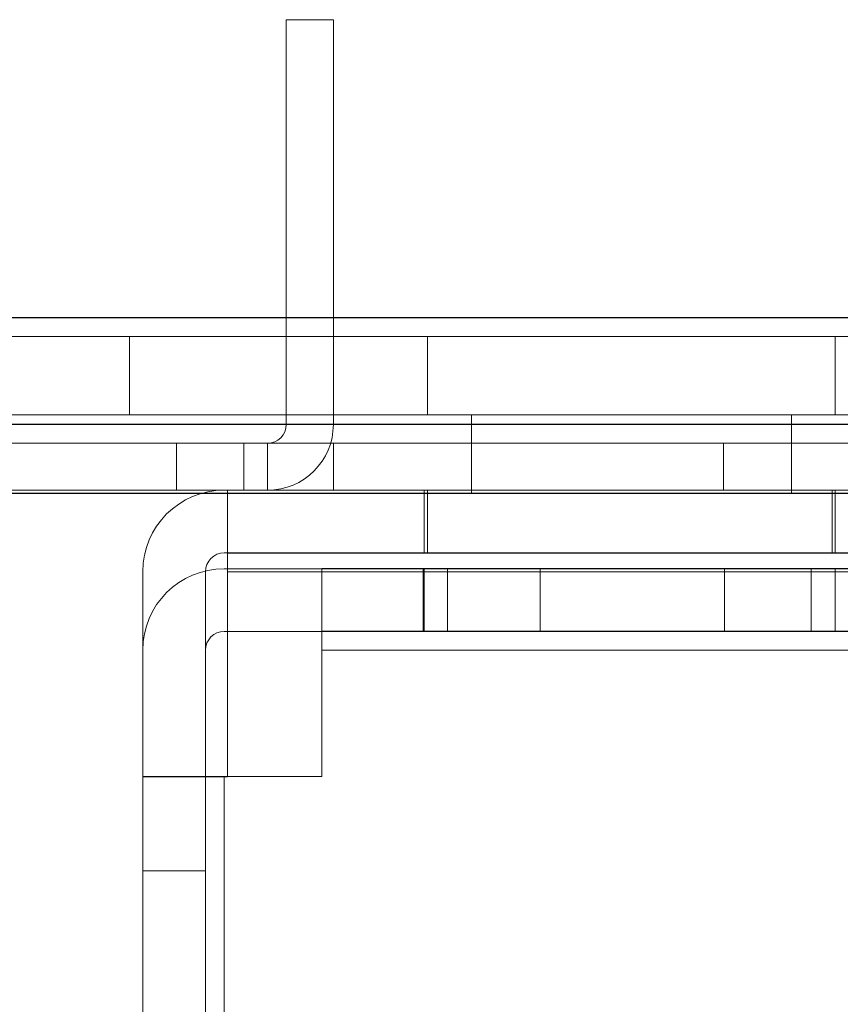
# Model space of a CAD drawing. Units: millimetres. Extents: x 63 to 8593, y 73 to 6099.
# Drawn here: x 4460 to 4486, y 1510 to 1541 of the extents above; entities that cross this region are included whole.
import ezdxf

# ---------------------------------------------------------------- set-up
doc = ezdxf.new("R2010")
doc.units = ezdxf.units.MM
doc.header["$LTSCALE"] = 5
doc.header["$PDSIZE"] = -1
doc.layers.add('Dimensions', color=7, linetype='Continuous')
doc.styles.get("Standard").update_dxf_attribs({"font": 'romans.shx', "width": 0.8})
doc.dimstyles.new('SLDDIMSTYLE2', dxfattribs={"dimscale": 10, "dimtxt": 2.5, "dimasz": 3.302, "dimexe": 1, "dimexo": 1, "dimgap": 0.926042, "dimtad": 1, "dimdec": 0, "dimrnd": 1e-09, "dimzin": 12, "dimdsep": 46, "dimtxsty": 'Standard', "dimcen": 2, "dimadec": 0, "dimazin": 3, "dimtfac": 1, "dimtdec": 0, "dimtmove": 0, "dimatfit": 0, "dimfxl": 1, "dimfrac": 2, "dimtolj": 1, "dimtzin": 12, "dimarcsym": 0})

# ---------------------------------------------------------------- blocks, each defined once
blk = doc.blocks.new('*D15')
at = {"layer": 'Defpoints', "color": 0, "transparency": 16777216}
for p in [(4444.617, 1528.984), (5244.623, 1528.984), (5244.623, 1020.786)]:
    blk.add_point(p, dxfattribs=at)
at = {"layer": 'Dimensions', "color": 0, "lineweight": -2, "transparency": 16777216}
for p, q in [((4444.617, 1508.984), (4444.617, 1000.786)), ((5244.623, 1508.984), (5244.623, 1000.786)), ((4510.657, 1020.786), (5178.583, 1020.786))]:
    blk.add_line(p, q, dxfattribs=at)
at = {"layer": 'Dimensions', "color": 0, "transparency": 16777216}
for points in [[(4510.657, 1031.792), (4510.657, 1009.779), (4444.617, 1020.786)], [(5178.583, 1031.792), (5178.583, 1009.779), (5244.623, 1020.786)]]:
    blk.add_solid(points, dxfattribs=at)
at = {"layer": 'Dimensions', "color": 0, "transparency": 16777216, "insert": (4844.62, 1064.306), "char_height": 50, "attachment_point": 5}
blk.add_mtext('\\A1;800', dxfattribs=at)

msp = doc.modelspace()

# ---------------------------------------------------------------- linework, layer by layer
at = {"color": 7, "linetype": 'Continuous', "lineweight": 18}
for p, q in [((4468.117, 1541.126), (4469.617, 1541.126)), ((4468.117, 1528.226), (4468.117, 1541.126)), ((4469.617, 1541.126), (4469.617, 1528.226)), ((4450.467, 1531.632), (4546.117, 1531.632)), ((4546.117, 1531.632), (4450.467, 1531.632)), ((4546.117, 1531.626), (4457.617, 1531.626)), ((4457.617, 1531.626), (4546.117, 1531.626)), ((4449.217, 1531.032), (4491.117, 1531.032)), ((4463.117, 1531.032), (4449.217, 1531.032)), ((4449.217, 1531.027), (4463.117, 1531.027)), ((4492.117, 1531.032), (4450.467, 1531.032)), ((4450.467, 1531.032), (4546.117, 1531.032)), ((4500.117, 1531.026), (4456.617, 1531.026)), ((4457.617, 1531.026), (4501.117, 1531.026)), ((4546.117, 1531.026), (4457.617, 1531.026)), ((4463.117, 1531.032), (4463.117, 1528.532)), ((4491.117, 1531.032), (4463.117, 1531.032)), ((4463.117, 1531.032), (4463.117, 1528.532)), ((4463.117, 1531.032), (4463.117, 1531.032)), ((4463.117, 1531.027), (4463.117, 1528.527)), ((4463.117, 1531.027), (4463.117, 1531.026)), ((4463.117, 1531.026), (4463.117, 1528.526)), ((4463.117, 1531.026), (4500.117, 1531.026)), ((4472.617, 1531.032), (4472.617, 1528.532)), ((4472.617, 1531.026), (4472.617, 1528.526)), ((4485.617, 1528.532), (4485.617, 1531.032)), ((4485.617, 1528.526), (4485.617, 1531.026)), ((4449.217, 1528.532), (4463.117, 1528.532)), ((4491.117, 1528.532), (4449.217, 1528.532)), ((4463.117, 1528.527), (4449.217, 1528.527)), ((4546.117, 1528.532), (4450.467, 1528.532)), ((4450.467, 1528.532), (4492.117, 1528.532)), ((4490.867, 1528.532), (4454.867, 1528.532)), ((4454.867, 1528.532), (4490.867, 1528.532)), ((4490.867, 1528.526), (4454.867, 1528.526)), ((4454.867, 1528.526), (4490.867, 1528.526)), ((4456.617, 1528.526), (4500.117, 1528.526)), ((4501.117, 1528.526), (4457.617, 1528.526)), ((4457.617, 1528.526), (4546.117, 1528.526)), ((4491.117, 1528.532), (4463.117, 1528.532)), ((4463.117, 1528.532), (4463.117, 1528.532)), ((4463.117, 1528.527), (4463.117, 1528.526)), ((4463.117, 1528.526), (4500.117, 1528.526)), ((4474.017, 1528.532), (4474.017, 1526.032)), ((4474.017, 1528.526), (4474.017, 1526.026)), ((4484.217, 1526.032), (4484.217, 1528.532)), ((4484.217, 1526.026), (4484.217, 1528.526)), ((4491.117, 1528.232), (4447.467, 1528.232)), ((4447.467, 1528.232), (4491.117, 1528.232)), ((4491.117, 1528.226), (4447.467, 1528.226)), ((4447.467, 1528.226), (4491.117, 1528.226)), ((4468.117, 1528.226), (4469.617, 1528.226)), ((4482.057, 1527.626), (4446.717, 1527.626)), ((4447.467, 1527.632), (4491.117, 1527.632)), ((4491.117, 1527.626), (4447.467, 1527.626)), ((4491.117, 1527.632), (4454.767, 1527.632)), ((4491.117, 1527.626), (4454.767, 1527.626)), ((4464.61, 1527.626), (4459.624, 1527.626)), ((4464.617, 1526.126), (4464.617, 1527.626)), ((4469.617, 1527.626), (4466.767, 1527.626)), ((4466.767, 1527.626), (4466.767, 1526.126)), ((4466.767, 1527.626), (4467.517, 1527.626)), ((4467.517, 1527.626), (4467.517, 1526.126)), ((4469.617, 1527.626), (4469.617, 1526.126)), ((4469.617, 1527.626), (4482.057, 1527.626)), ((4482.057, 1527.626), (4482.057, 1526.126)), ((4446.717, 1526.126), (4482.057, 1526.126)), ((4447.467, 1526.132), (4491.117, 1526.132)), ((4491.117, 1526.126), (4447.467, 1526.126)), ((4491.117, 1526.132), (4454.767, 1526.132)), ((4491.117, 1526.126), (4454.767, 1526.126)), ((4454.867, 1526.032), (4490.867, 1526.032)), ((4490.867, 1526.032), (4454.867, 1526.032)), ((4490.867, 1526.026), (4454.867, 1526.026)), ((4454.867, 1526.026), (4490.867, 1526.026)), ((4464.617, 1526.126), (4459.645, 1526.126)), ((4466.141, 1526.132), (4498.545, 1526.132)), ((4498.545, 1526.132), (4466.141, 1526.132)), ((4466.141, 1526.132), (4466.141, 1526.132)), ((4466.245, 1526.127), (4466.245, 1526.126)), ((4466.245, 1524.127), (4466.245, 1526.127)), ((4466.245, 1526.127), (4498.46, 1526.127)), ((4466.245, 1523.526), (4466.245, 1526.126)), ((4466.245, 1526.126), (4498.46, 1526.126)), ((4466.767, 1526.126), (4469.617, 1526.126)), ((4467.517, 1526.126), (4466.767, 1526.126)), ((4482.057, 1526.126), (4469.617, 1526.126)), ((4472.516, 1526.127), (4472.516, 1524.127)), ((4472.617, 1526.132), (4472.617, 1524.132)), ((4485.516, 1524.127), (4485.516, 1526.127)), ((4485.617, 1524.132), (4485.617, 1526.132)), ((4498.545, 1524.132), (4466.141, 1524.132)), ((4498.545, 1524.132), (4466.141, 1524.132)), ((4466.141, 1524.132), (4466.141, 1524.132)), ((4466.245, 1524.127), (4466.245, 1524.126)), ((4498.46, 1524.127), (4466.245, 1524.127)), ((4466.245, 1524.126), (4466.245, 1523.526)), ((4498.46, 1524.126), (4466.245, 1524.126)), ((4463.541, 1513.999), (4463.541, 1523.532)), ((4463.541, 1523.532), (4463.541, 1516.999)), ((4463.541, 1523.532), (4463.541, 1523.532)), ((4465.541, 1523.532), (4465.541, 1516.999)), ((4465.541, 1523.532), (4465.541, 1523.532)), ((4465.541, 1513.999), (4465.541, 1523.532)), ((4498.745, 1523.627), (4466.141, 1523.627)), ((4466.141, 1523.627), (4498.745, 1523.627)), ((4466.141, 1523.627), (4466.141, 1523.627)), ((4466.245, 1523.526), (4466.245, 1516.993)), ((4466.245, 1523.526), (4498.46, 1523.526)), ((4498.46, 1523.526), (4466.245, 1523.526)), ((4466.245, 1523.526), (4466.245, 1516.993)), ((4469.245, 1523.632), (4469.245, 1523.632)), ((4469.245, 1523.632), (4469.245, 1521.032)), ((4469.245, 1523.632), (4469.245, 1521.632)), ((4498.46, 1523.632), (4469.245, 1523.632)), ((4498.46, 1523.632), (4469.245, 1523.632)), ((4472.485, 1523.632), (4472.485, 1521.632)), ((4472.516, 1523.627), (4472.516, 1521.627)), ((4473.255, 1521.632), (4473.255, 1523.632)), ((4476.207, 1521.627), (4476.207, 1523.627)), ((4482.085, 1523.627), (4482.085, 1521.627)), ((4484.847, 1523.632), (4484.847, 1521.632)), ((4485.617, 1521.632), (4485.617, 1523.632)), ((4498.745, 1521.627), (4466.141, 1521.627)), ((4498.745, 1521.627), (4466.141, 1521.627)), ((4466.141, 1521.627), (4466.141, 1521.627)), ((4469.245, 1521.032), (4469.245, 1521.632)), ((4469.245, 1521.632), (4498.46, 1521.632)), ((4469.245, 1521.632), (4498.46, 1521.632)), ((4469.245, 1521.632), (4469.245, 1521.632)), ((4463.541, 1521.027), (4463.541, 1513.994)), ((4463.541, 1521.027), (4463.541, 1516.993)), ((4463.541, 1521.027), (4463.541, 1521.027)), ((4465.541, 1513.994), (4465.541, 1521.027)), ((4465.541, 1521.027), (4465.541, 1521.027)), ((4465.541, 1521.027), (4465.541, 1516.993)), ((4498.46, 1521.032), (4469.245, 1521.032)), ((4469.245, 1521.032), (4469.245, 1516.999)), ((4469.245, 1521.032), (4469.245, 1516.999)), ((4469.245, 1521.032), (4498.46, 1521.032)), ((4463.541, 1516.999), (4463.541, 1516.999)), ((4465.541, 1516.999), (4463.541, 1516.999)), ((4463.541, 1516.999), (4463.541, 1432.999)), ((4463.541, 1516.993), (4463.541, 1516.993)), ((4463.541, 1516.993), (4465.541, 1516.993)), ((4463.541, 1432.993), (4463.541, 1516.993)), ((4465.541, 1432.999), (4465.541, 1516.999)), ((4465.541, 1516.999), (4465.541, 1516.999)), ((4465.541, 1516.993), (4465.541, 1516.993)), ((4465.541, 1516.993), (4465.541, 1432.993)), ((4466.141, 1516.999), (4469.245, 1516.999)), ((4469.245, 1516.999), (4466.141, 1516.999)), ((4466.141, 1516.999), (4466.141, 1432.999)), ((4466.141, 1432.999), (4466.141, 1516.999)), ((4466.245, 1516.993), (4466.141, 1516.993)), ((4466.141, 1516.993), (4466.245, 1516.993)), ((4466.141, 1432.993), (4466.141, 1516.993)), ((4466.141, 1516.993), (4466.141, 1432.993)), ((4466.245, 1516.993), (4466.245, 1516.993)), ((4469.245, 1516.999), (4469.245, 1516.999)), ((4463.541, 1513.999), (4465.541, 1513.999)), ((4463.541, 1513.999), (4463.541, 1508.999)), ((4463.541, 1513.999), (4463.541, 1513.999)), ((4463.541, 1513.999), (4465.541, 1513.999)), ((4463.541, 1513.994), (4465.541, 1513.994)), ((4463.541, 1513.994), (4463.541, 1513.994)), ((4463.541, 1508.994), (4463.541, 1513.994)), ((4463.541, 1513.994), (4465.541, 1513.994)), ((4465.541, 1513.999), (4465.541, 1513.999)), ((4465.541, 1508.999), (4465.541, 1513.999)), ((4465.541, 1513.994), (4465.541, 1508.994)), ((4465.541, 1513.994), (4465.541, 1513.994))]:
    msp.add_line(p, q, dxfattribs=at)
at = {"color": 7, "linetype": 'Continuous', "lineweight": 18, "flags": 128}
for points in [[(4479.117, 1531.026), (4478.542, 1531.026), (4477.972, 1531.026), (4477.411, 1531.026), (4476.864, 1531.026), (4476.334, 1531.026), (4475.825, 1531.026), (4475.343, 1531.026), (4474.89, 1531.026), (4474.47, 1531.026), (4474.086, 1531.026), (4473.742, 1531.026), (4473.44, 1531.026), (4473.183, 1531.026), (4472.971, 1531.026), (4472.808, 1531.026), (4472.694, 1531.026), (4472.631, 1531.026), (4472.618, 1531.026), (4472.656, 1531.026), (4472.745, 1531.026), (4472.884, 1531.026), (4473.071, 1531.026), (4473.306, 1531.026), (4473.586, 1531.026), (4473.909, 1531.026), (4474.273, 1531.026), (4474.676, 1531.026), (4475.112, 1531.026), (4475.581, 1531.026), (4476.076, 1531.026), (4476.596, 1531.026), (4477.135, 1531.026), (4477.69, 1531.026), (4478.256, 1531.026), (4478.829, 1531.026), (4479.404, 1531.026), (4479.977, 1531.026), (4480.543, 1531.026), (4481.098, 1531.026), (4481.637, 1531.026), (4482.157, 1531.026), (4482.653, 1531.026), (4483.121, 1531.026), (4483.558, 1531.026), (4483.96, 1531.026), (4484.324, 1531.026), (4484.648, 1531.026), (4484.928, 1531.026), (4485.162, 1531.026), (4485.35, 1531.026), (4485.488, 1531.026), (4485.577, 1531.026), (4485.615, 1531.026), (4485.602, 1531.026), (4485.539, 1531.026), (4485.425, 1531.026), (4485.262, 1531.026), (4485.051, 1531.026), (4484.793, 1531.026), (4484.491, 1531.026), (4484.147, 1531.026), (4483.763, 1531.026), (4483.344, 1531.026), (4482.891, 1531.026), (4482.408, 1531.026), (4481.9, 1531.026), (4481.37, 1531.026), (4480.822, 1531.026), (4480.261, 1531.026), (4479.691, 1531.026), (4479.117, 1531.026)], [(4485.617, 1531.032), (4485.591, 1531.032), (4485.515, 1531.032), (4485.389, 1531.032), (4485.214, 1531.032), (4484.991, 1531.032), (4484.722, 1531.032), (4484.409, 1531.032), (4484.055, 1531.032), (4483.662, 1531.032), (4483.233, 1531.032), (4482.773, 1531.032), (4482.283, 1531.032), (4481.769, 1531.032), (4481.234, 1531.032), (4480.683, 1531.032), (4480.119, 1531.032), (4479.548, 1531.032), (4478.973, 1531.032), (4478.399, 1531.032), (4477.831, 1531.032), (4477.273, 1531.032), (4476.729, 1531.032), (4476.204, 1531.032), (4475.702, 1531.032), (4475.227, 1531.032), (4474.782, 1531.032), (4474.371, 1531.032), (4473.997, 1531.032), (4473.663, 1531.032), (4473.372, 1531.032), (4473.125, 1531.032), (4472.926, 1531.032), (4472.775, 1531.032), (4472.674, 1531.032), (4472.623, 1531.032), (4472.623, 1531.032), (4472.674, 1531.032), (4472.775, 1531.032), (4472.926, 1531.032), (4473.125, 1531.032), (4473.372, 1531.032), (4473.663, 1531.032), (4473.997, 1531.032), (4474.371, 1531.032), (4474.782, 1531.032), (4475.227, 1531.032), (4475.702, 1531.032), (4476.204, 1531.032), (4476.729, 1531.032), (4477.273, 1531.032), (4477.831, 1531.032), (4478.399, 1531.032), (4478.973, 1531.032), (4479.548, 1531.032), (4480.119, 1531.032), (4480.683, 1531.032), (4481.234, 1531.032), (4481.769, 1531.032), (4482.283, 1531.032), (4482.773, 1531.032), (4483.233, 1531.032), (4483.662, 1531.032), (4484.055, 1531.032), (4484.409, 1531.032), (4484.722, 1531.032), (4484.991, 1531.032), (4485.214, 1531.032), (4485.389, 1531.032), (4485.515, 1531.032), (4485.591, 1531.032), (4485.617, 1531.032)], [(4472.617, 1528.532), (4472.642, 1528.532), (4472.718, 1528.532), (4472.844, 1528.532), (4473.02, 1528.532), (4473.243, 1528.532), (4473.512, 1528.532), (4473.824, 1528.532), (4474.179, 1528.532), (4474.572, 1528.532), (4475, 1528.532), (4475.461, 1528.532), (4475.95, 1528.532), (4476.464, 1528.532), (4476.999, 1528.532), (4477.55, 1528.532), (4478.114, 1528.532), (4478.686, 1528.532), (4479.26, 1528.532), (4479.834, 1528.532), (4480.402, 1528.532), (4480.96, 1528.532), (4481.504, 1528.532), (4482.029, 1528.532), (4482.531, 1528.532), (4483.007, 1528.532), (4483.452, 1528.532), (4483.863, 1528.532), (4484.237, 1528.532), (4484.571, 1528.532), (4484.862, 1528.532), (4485.108, 1528.532), (4485.307, 1528.532), (4485.458, 1528.532), (4485.56, 1528.532), (4485.61, 1528.532), (4485.61, 1528.532), (4485.56, 1528.532), (4485.458, 1528.532), (4485.307, 1528.532), (4485.108, 1528.532), (4484.862, 1528.532), (4484.571, 1528.532), (4484.237, 1528.532), (4483.863, 1528.532), (4483.452, 1528.532), (4483.007, 1528.532), (4482.531, 1528.532), (4482.029, 1528.532), (4481.504, 1528.532), (4480.96, 1528.532), (4480.402, 1528.532), (4479.834, 1528.532), (4479.26, 1528.532), (4478.686, 1528.532), (4478.114, 1528.532), (4477.55, 1528.532), (4476.999, 1528.532), (4476.464, 1528.532), (4475.95, 1528.532), (4475.461, 1528.532), (4475, 1528.532), (4474.572, 1528.532), (4474.179, 1528.532), (4473.824, 1528.532), (4473.512, 1528.532), (4473.243, 1528.532), (4473.02, 1528.532), (4472.844, 1528.532), (4472.718, 1528.532), (4472.642, 1528.532), (4472.617, 1528.532)], [(4479.117, 1528.526), (4478.542, 1528.526), (4477.972, 1528.526), (4477.411, 1528.526), (4476.864, 1528.526), (4476.334, 1528.526), (4475.825, 1528.526), (4475.343, 1528.526), (4474.89, 1528.526), (4474.47, 1528.526), (4474.086, 1528.526), (4473.742, 1528.526), (4473.44, 1528.526), (4473.183, 1528.526), (4472.971, 1528.526), (4472.808, 1528.526), (4472.694, 1528.526), (4472.631, 1528.526), (4472.618, 1528.526), (4472.656, 1528.526), (4472.745, 1528.526), (4472.884, 1528.526), (4473.071, 1528.526), (4473.306, 1528.526), (4473.586, 1528.526), (4473.909, 1528.526), (4474.273, 1528.526), (4474.676, 1528.526), (4475.112, 1528.526), (4475.581, 1528.526), (4476.076, 1528.526), (4476.596, 1528.526), (4477.135, 1528.526), (4477.69, 1528.526), (4478.256, 1528.526), (4478.829, 1528.526), (4479.404, 1528.526), (4479.977, 1528.526), (4480.543, 1528.526), (4481.098, 1528.526), (4481.637, 1528.526), (4482.157, 1528.526), (4482.653, 1528.526), (4483.121, 1528.526), (4483.558, 1528.526), (4483.96, 1528.526), (4484.324, 1528.526), (4484.648, 1528.526), (4484.928, 1528.526), (4485.162, 1528.526), (4485.35, 1528.526), (4485.488, 1528.526), (4485.577, 1528.526), (4485.615, 1528.526), (4485.602, 1528.526), (4485.539, 1528.526), (4485.425, 1528.526), (4485.262, 1528.526), (4485.051, 1528.526), (4484.793, 1528.526), (4484.491, 1528.526), (4484.147, 1528.526), (4483.763, 1528.526), (4483.344, 1528.526), (4482.891, 1528.526), (4482.408, 1528.526), (4481.9, 1528.526), (4481.37, 1528.526), (4480.822, 1528.526), (4480.261, 1528.526), (4479.691, 1528.526), (4479.117, 1528.526)], [(4484.217, 1528.532), (4484.209, 1528.532), (4484.186, 1528.532), (4484.147, 1528.532), (4484.093, 1528.532), (4484.024, 1528.532), (4483.94, 1528.532), (4483.842, 1528.532), (4483.729, 1528.532), (4483.602, 1528.532), (4483.461, 1528.532), (4483.308, 1528.532), (4483.141, 1528.532), (4482.963, 1528.532), (4482.772, 1528.532), (4482.571, 1528.532), (4482.359, 1528.532), (4482.137, 1528.532), (4481.906, 1528.532), (4481.667, 1528.532), (4481.42, 1528.532), (4481.165, 1528.532), (4480.905, 1528.532), (4480.639, 1528.532), (4480.369, 1528.532), (4480.094, 1528.532), (4479.817, 1528.532), (4479.538, 1528.532), (4479.257, 1528.532), (4478.976, 1528.532), (4478.696, 1528.532), (4478.416, 1528.532), (4478.139, 1528.532), (4477.865, 1528.532), (4477.594, 1528.532), (4477.328, 1528.532), (4477.068, 1528.532), (4476.814, 1528.532), (4476.567, 1528.532), (4476.327, 1528.532), (4476.096, 1528.532), (4475.875, 1528.532), (4475.663, 1528.532), (4475.461, 1528.532), (4475.271, 1528.532), (4475.092, 1528.532), (4474.926, 1528.532), (4474.772, 1528.532), (4474.631, 1528.532), (4474.504, 1528.532), (4474.392, 1528.532), (4474.293, 1528.532), (4474.209, 1528.532), (4474.14, 1528.532), (4474.086, 1528.532), (4474.048, 1528.532), (4474.024, 1528.532), (4474.017, 1528.532), (4474.024, 1528.532), (4474.048, 1528.532), (4474.086, 1528.532), (4474.14, 1528.532), (4474.209, 1528.532), (4474.293, 1528.532), (4474.392, 1528.532), (4474.504, 1528.532), (4474.631, 1528.532), (4474.772, 1528.532), (4474.926, 1528.532), (4475.092, 1528.532), (4475.271, 1528.532), (4475.461, 1528.532), (4475.663, 1528.532), (4475.875, 1528.532), (4476.096, 1528.532), (4476.327, 1528.532), (4476.567, 1528.532), (4476.814, 1528.532), (4477.068, 1528.532), (4477.328, 1528.532), (4477.594, 1528.532), (4477.865, 1528.532), (4478.139, 1528.532), (4478.416, 1528.532), (4478.696, 1528.532), (4478.976, 1528.532), (4479.257, 1528.532), (4479.538, 1528.532), (4479.817, 1528.532), (4480.094, 1528.532), (4480.369, 1528.532), (4480.639, 1528.532), (4480.905, 1528.532), (4481.165, 1528.532), (4481.42, 1528.532), (4481.667, 1528.532), (4481.906, 1528.532), (4482.137, 1528.532), (4482.359, 1528.532), (4482.571, 1528.532), (4482.772, 1528.532), (4482.963, 1528.532), (4483.141, 1528.532), (4483.308, 1528.532), (4483.461, 1528.532), (4483.602, 1528.532), (4483.729, 1528.532), (4483.842, 1528.532), (4483.94, 1528.532), (4484.024, 1528.532), (4484.093, 1528.532), (4484.147, 1528.532), (4484.186, 1528.532), (4484.209, 1528.532), (4484.217, 1528.532)], [(4479.117, 1528.526), (4479.398, 1528.526), (4479.678, 1528.526), (4479.956, 1528.526), (4480.232, 1528.526), (4480.504, 1528.526), (4480.773, 1528.526), (4481.036, 1528.526), (4481.293, 1528.526), (4481.544, 1528.526), (4481.787, 1528.526), (4482.023, 1528.526), (4482.249, 1528.526), (4482.466, 1528.526), (4482.673, 1528.526), (4482.869, 1528.526), (4483.053, 1528.526), (4483.226, 1528.526), (4483.386, 1528.526), (4483.533, 1528.526), (4483.667, 1528.526), (4483.787, 1528.526), (4483.893, 1528.526), (4483.984, 1528.526), (4484.061, 1528.526), (4484.122, 1528.526), (4484.168, 1528.526), (4484.199, 1528.526), (4484.215, 1528.526), (4484.215, 1528.526), (4484.199, 1528.526), (4484.168, 1528.526), (4484.122, 1528.526), (4484.061, 1528.526), (4483.984, 1528.526), (4483.893, 1528.526), (4483.787, 1528.526), (4483.667, 1528.526), (4483.533, 1528.526), (4483.386, 1528.526), (4483.226, 1528.526), (4483.053, 1528.526), (4482.869, 1528.526), (4482.673, 1528.526), (4482.466, 1528.526), (4482.249, 1528.526), (4482.023, 1528.526), (4481.787, 1528.526), (4481.544, 1528.526), (4481.293, 1528.526), (4481.036, 1528.526), (4480.773, 1528.526), (4480.504, 1528.526), (4480.232, 1528.526), (4479.956, 1528.526), (4479.678, 1528.526), (4479.398, 1528.526), (4479.117, 1528.526), (4478.836, 1528.526), (4478.556, 1528.526), (4478.277, 1528.526), (4478.001, 1528.526), (4477.729, 1528.526), (4477.461, 1528.526), (4477.198, 1528.526), (4476.94, 1528.526), (4476.689, 1528.526), (4476.446, 1528.526), (4476.211, 1528.526), (4475.984, 1528.526), (4475.767, 1528.526), (4475.56, 1528.526), (4475.365, 1528.526), (4475.18, 1528.526), (4475.007, 1528.526), (4474.847, 1528.526), (4474.7, 1528.526), (4474.566, 1528.526), (4474.446, 1528.526), (4474.34, 1528.526), (4474.249, 1528.526), (4474.173, 1528.526), (4474.111, 1528.526), (4474.065, 1528.526), (4474.034, 1528.526), (4474.019, 1528.526), (4474.019, 1528.526), (4474.034, 1528.526), (4474.065, 1528.526), (4474.111, 1528.526), (4474.173, 1528.526), (4474.249, 1528.526), (4474.34, 1528.526), (4474.446, 1528.526), (4474.566, 1528.526), (4474.7, 1528.526), (4474.847, 1528.526), (4475.007, 1528.526), (4475.18, 1528.526), (4475.365, 1528.526), (4475.56, 1528.526), (4475.767, 1528.526), (4475.984, 1528.526), (4476.211, 1528.526), (4476.446, 1528.526), (4476.689, 1528.526), (4476.94, 1528.526), (4477.198, 1528.526), (4477.461, 1528.526), (4477.729, 1528.526), (4478.001, 1528.526), (4478.277, 1528.526), (4478.556, 1528.526), (4478.836, 1528.526), (4479.117, 1528.526)], [(4485.516, 1526.127), (4485.497, 1526.127), (4485.441, 1526.127), (4485.349, 1526.127), (4485.22, 1526.127), (4485.056, 1526.127), (4484.857, 1526.127), (4484.624, 1526.127), (4484.36, 1526.127), (4484.064, 1526.127), (4483.74, 1526.127), (4483.389, 1526.127), (4483.013, 1526.127), (4482.614, 1526.127), (4482.194, 1526.127), (4481.756, 1526.127), (4481.303, 1526.127), (4480.836, 1526.127), (4480.359, 1526.127), (4479.874, 1526.127), (4479.384, 1526.127), (4478.893, 1526.127), (4478.401, 1526.127), (4477.914, 1526.127), (4477.433, 1526.127), (4476.96, 1526.127), (4476.5, 1526.127), (4476.054, 1526.127), (4475.625, 1526.127), (4475.215, 1526.127), (4474.827, 1526.127), (4474.463, 1526.127), (4474.125, 1526.127), (4473.815, 1526.127), (4473.535, 1526.127), (4473.287, 1526.127), (4473.071, 1526.127), (4472.889, 1526.127), (4472.742, 1526.127), (4472.632, 1526.127), (4472.557, 1526.127), (4472.52, 1526.127), (4472.52, 1526.127), (4472.557, 1526.127), (4472.632, 1526.127), (4472.742, 1526.127), (4472.889, 1526.127), (4473.071, 1526.127), (4473.287, 1526.127), (4473.535, 1526.127), (4473.815, 1526.127), (4474.125, 1526.127), (4474.463, 1526.127), (4474.827, 1526.127), (4475.215, 1526.127), (4475.625, 1526.127), (4476.054, 1526.127), (4476.5, 1526.127), (4476.96, 1526.127), (4477.433, 1526.127), (4477.914, 1526.127), (4478.401, 1526.127), (4478.893, 1526.127), (4479.384, 1526.127), (4479.874, 1526.127), (4480.359, 1526.127), (4480.836, 1526.127), (4481.303, 1526.127), (4481.756, 1526.127), (4482.194, 1526.127), (4482.614, 1526.127), (4483.013, 1526.127), (4483.389, 1526.127), (4483.74, 1526.127), (4484.064, 1526.127), (4484.36, 1526.127), (4484.624, 1526.127), (4484.857, 1526.127), (4485.056, 1526.127), (4485.22, 1526.127), (4485.349, 1526.127), (4485.441, 1526.127), (4485.497, 1526.127), (4485.516, 1526.127)], [(4479.117, 1526.132), (4479.608, 1526.132), (4480.097, 1526.132), (4480.58, 1526.132), (4481.055, 1526.132), (4481.519, 1526.132), (4481.969, 1526.132), (4482.402, 1526.132), (4482.817, 1526.132), (4483.21, 1526.132), (4483.581, 1526.132), (4483.925, 1526.132), (4484.242, 1526.132), (4484.53, 1526.132), (4484.786, 1526.132), (4485.011, 1526.132), (4485.201, 1526.132), (4485.357, 1526.132), (4485.476, 1526.132), (4485.56, 1526.132), (4485.606, 1526.132), (4485.616, 1526.132), (4485.588, 1526.132), (4485.523, 1526.132), (4485.421, 1526.132), (4485.283, 1526.132), (4485.11, 1526.132), (4484.903, 1526.132), (4484.662, 1526.132), (4484.39, 1526.132), (4484.087, 1526.132), (4483.756, 1526.132), (4483.399, 1526.132), (4483.016, 1526.132), (4482.612, 1526.132), (4482.188, 1526.132), (4481.745, 1526.132), (4481.288, 1526.132), (4480.819, 1526.132), (4480.34, 1526.132), (4479.853, 1526.132), (4479.363, 1526.132), (4478.871, 1526.132), (4478.38, 1526.132), (4477.894, 1526.132), (4477.415, 1526.132), (4476.945, 1526.132), (4476.488, 1526.132), (4476.046, 1526.132), (4475.621, 1526.132), (4475.217, 1526.132), (4474.835, 1526.132), (4474.477, 1526.132), (4474.146, 1526.132), (4473.844, 1526.132), (4473.571, 1526.132), (4473.331, 1526.132), (4473.123, 1526.132), (4472.95, 1526.132), (4472.812, 1526.132), (4472.711, 1526.132), (4472.646, 1526.132), (4472.618, 1526.132), (4472.627, 1526.132), (4472.674, 1526.132), (4472.757, 1526.132), (4472.877, 1526.132), (4473.032, 1526.132), (4473.223, 1526.132), (4473.447, 1526.132), (4473.704, 1526.132), (4473.991, 1526.132), (4474.308, 1526.132), (4474.653, 1526.132), (4475.023, 1526.132), (4475.416, 1526.132), (4475.831, 1526.132), (4476.265, 1526.132), (4476.715, 1526.132), (4477.178, 1526.132), (4477.653, 1526.132), (4478.136, 1526.132), (4478.625, 1526.132), (4479.117, 1526.132)], [(4484.217, 1526.032), (4484.209, 1526.032), (4484.186, 1526.032), (4484.147, 1526.032), (4484.093, 1526.032), (4484.024, 1526.032), (4483.94, 1526.032), (4483.842, 1526.032), (4483.729, 1526.032), (4483.602, 1526.032), (4483.461, 1526.032), (4483.308, 1526.032), (4483.141, 1526.032), (4482.963, 1526.032), (4482.772, 1526.032), (4482.571, 1526.032), (4482.359, 1526.032), (4482.137, 1526.032), (4481.906, 1526.032), (4481.667, 1526.032), (4481.42, 1526.032), (4481.165, 1526.032), (4480.905, 1526.032), (4480.639, 1526.032), (4480.369, 1526.032), (4480.094, 1526.032), (4479.817, 1526.032), (4479.538, 1526.032), (4479.257, 1526.032), (4478.976, 1526.032), (4478.696, 1526.032), (4478.416, 1526.032), (4478.139, 1526.032), (4477.865, 1526.032), (4477.594, 1526.032), (4477.328, 1526.032), (4477.068, 1526.032), (4476.814, 1526.032), (4476.567, 1526.032), (4476.327, 1526.032), (4476.096, 1526.032), (4475.875, 1526.032), (4475.663, 1526.032), (4475.461, 1526.032), (4475.271, 1526.032), (4475.092, 1526.032), (4474.926, 1526.032), (4474.772, 1526.032), (4474.631, 1526.032), (4474.504, 1526.032), (4474.392, 1526.032), (4474.293, 1526.032), (4474.209, 1526.032), (4474.14, 1526.032), (4474.086, 1526.032), (4474.048, 1526.032), (4474.024, 1526.032), (4474.017, 1526.032), (4474.024, 1526.032), (4474.048, 1526.032), (4474.086, 1526.032), (4474.14, 1526.032), (4474.209, 1526.032), (4474.293, 1526.032), (4474.392, 1526.032), (4474.504, 1526.032), (4474.631, 1526.032), (4474.772, 1526.032), (4474.926, 1526.032), (4475.092, 1526.032), (4475.271, 1526.032), (4475.461, 1526.032), (4475.663, 1526.032), (4475.875, 1526.032), (4476.096, 1526.032), (4476.327, 1526.032), (4476.567, 1526.032), (4476.814, 1526.032), (4477.068, 1526.032), (4477.328, 1526.032), (4477.594, 1526.032), (4477.865, 1526.032), (4478.139, 1526.032), (4478.416, 1526.032), (4478.696, 1526.032), (4478.976, 1526.032), (4479.257, 1526.032), (4479.538, 1526.032), (4479.817, 1526.032), (4480.094, 1526.032), (4480.369, 1526.032), (4480.639, 1526.032), (4480.905, 1526.032), (4481.165, 1526.032), (4481.42, 1526.032), (4481.667, 1526.032), (4481.906, 1526.032), (4482.137, 1526.032), (4482.359, 1526.032), (4482.571, 1526.032), (4482.772, 1526.032), (4482.963, 1526.032), (4483.141, 1526.032), (4483.308, 1526.032), (4483.461, 1526.032), (4483.602, 1526.032), (4483.729, 1526.032), (4483.842, 1526.032), (4483.94, 1526.032), (4484.024, 1526.032), (4484.093, 1526.032), (4484.147, 1526.032), (4484.186, 1526.032), (4484.209, 1526.032), (4484.217, 1526.032)], [(4479.117, 1526.026), (4479.398, 1526.026), (4479.678, 1526.026), (4479.956, 1526.026), (4480.232, 1526.026), (4480.504, 1526.026), (4480.773, 1526.026), (4481.036, 1526.026), (4481.293, 1526.026), (4481.544, 1526.026), (4481.787, 1526.026), (4482.023, 1526.026), (4482.249, 1526.026), (4482.466, 1526.026), (4482.673, 1526.026), (4482.869, 1526.026), (4483.053, 1526.026), (4483.226, 1526.026), (4483.386, 1526.026), (4483.533, 1526.026), (4483.667, 1526.026), (4483.787, 1526.026), (4483.893, 1526.026), (4483.984, 1526.026), (4484.061, 1526.026), (4484.122, 1526.026), (4484.168, 1526.026), (4484.199, 1526.026), (4484.215, 1526.026), (4484.215, 1526.026), (4484.199, 1526.026), (4484.168, 1526.026), (4484.122, 1526.026), (4484.061, 1526.026), (4483.984, 1526.026), (4483.893, 1526.026), (4483.787, 1526.026), (4483.667, 1526.026), (4483.533, 1526.026), (4483.386, 1526.026), (4483.226, 1526.026), (4483.053, 1526.026), (4482.869, 1526.026), (4482.673, 1526.026), (4482.466, 1526.026), (4482.249, 1526.026), (4482.023, 1526.026), (4481.787, 1526.026), (4481.544, 1526.026), (4481.293, 1526.026), (4481.036, 1526.026), (4480.773, 1526.026), (4480.504, 1526.026), (4480.232, 1526.026), (4479.956, 1526.026), (4479.678, 1526.026), (4479.398, 1526.026), (4479.117, 1526.026), (4478.836, 1526.026), (4478.556, 1526.026), (4478.277, 1526.026), (4478.001, 1526.026), (4477.729, 1526.026), (4477.461, 1526.026), (4477.198, 1526.026), (4476.94, 1526.026), (4476.689, 1526.026), (4476.446, 1526.026), (4476.211, 1526.026), (4475.984, 1526.026), (4475.767, 1526.026), (4475.56, 1526.026), (4475.365, 1526.026), (4475.18, 1526.026), (4475.007, 1526.026), (4474.847, 1526.026), (4474.7, 1526.026), (4474.566, 1526.026), (4474.446, 1526.026), (4474.34, 1526.026), (4474.249, 1526.026), (4474.173, 1526.026), (4474.111, 1526.026), (4474.065, 1526.026), (4474.034, 1526.026), (4474.019, 1526.026), (4474.019, 1526.026), (4474.034, 1526.026), (4474.065, 1526.026), (4474.111, 1526.026), (4474.173, 1526.026), (4474.249, 1526.026), (4474.34, 1526.026), (4474.446, 1526.026), (4474.566, 1526.026), (4474.7, 1526.026), (4474.847, 1526.026), (4475.007, 1526.026), (4475.18, 1526.026), (4475.365, 1526.026), (4475.56, 1526.026), (4475.767, 1526.026), (4475.984, 1526.026), (4476.211, 1526.026), (4476.446, 1526.026), (4476.689, 1526.026), (4476.94, 1526.026), (4477.198, 1526.026), (4477.461, 1526.026), (4477.729, 1526.026), (4478.001, 1526.026), (4478.277, 1526.026), (4478.556, 1526.026), (4478.836, 1526.026), (4479.117, 1526.026)], [(4485.516, 1524.127), (4485.497, 1524.127), (4485.441, 1524.127), (4485.349, 1524.127), (4485.22, 1524.127), (4485.056, 1524.127), (4484.857, 1524.127), (4484.624, 1524.127), (4484.36, 1524.127), (4484.064, 1524.127), (4483.74, 1524.127), (4483.389, 1524.127), (4483.013, 1524.127), (4482.614, 1524.127), (4482.194, 1524.127), (4481.756, 1524.127), (4481.303, 1524.127), (4480.836, 1524.127), (4480.359, 1524.127), (4479.874, 1524.127), (4479.384, 1524.127), (4478.893, 1524.127), (4478.401, 1524.127), (4477.914, 1524.127), (4477.433, 1524.127), (4476.96, 1524.127), (4476.5, 1524.127), (4476.054, 1524.127), (4475.625, 1524.127), (4475.215, 1524.127), (4474.827, 1524.127), (4474.463, 1524.127), (4474.125, 1524.127), (4473.815, 1524.127), (4473.535, 1524.127), (4473.287, 1524.127), (4473.071, 1524.127), (4472.889, 1524.127), (4472.742, 1524.127), (4472.632, 1524.127), (4472.557, 1524.127), (4472.52, 1524.127), (4472.52, 1524.127), (4472.557, 1524.127), (4472.632, 1524.127), (4472.742, 1524.127), (4472.889, 1524.127), (4473.071, 1524.127), (4473.287, 1524.127), (4473.535, 1524.127), (4473.815, 1524.127), (4474.125, 1524.127), (4474.463, 1524.127), (4474.827, 1524.127), (4475.215, 1524.127), (4475.625, 1524.127), (4476.054, 1524.127), (4476.5, 1524.127), (4476.96, 1524.127), (4477.433, 1524.127), (4477.914, 1524.127), (4478.401, 1524.127), (4478.893, 1524.127), (4479.384, 1524.127), (4479.874, 1524.127), (4480.359, 1524.127), (4480.836, 1524.127), (4481.303, 1524.127), (4481.756, 1524.127), (4482.194, 1524.127), (4482.614, 1524.127), (4483.013, 1524.127), (4483.389, 1524.127), (4483.74, 1524.127), (4484.064, 1524.127), (4484.36, 1524.127), (4484.624, 1524.127), (4484.857, 1524.127), (4485.056, 1524.127), (4485.22, 1524.127), (4485.349, 1524.127), (4485.441, 1524.127), (4485.497, 1524.127), (4485.516, 1524.127)], [(4479.117, 1524.132), (4479.608, 1524.132), (4480.097, 1524.132), (4480.58, 1524.132), (4481.055, 1524.132), (4481.519, 1524.132), (4481.969, 1524.132), (4482.402, 1524.132), (4482.817, 1524.132), (4483.21, 1524.132), (4483.581, 1524.132), (4483.925, 1524.132), (4484.242, 1524.132), (4484.53, 1524.132), (4484.786, 1524.132), (4485.011, 1524.132), (4485.201, 1524.132), (4485.357, 1524.132), (4485.476, 1524.132), (4485.56, 1524.132), (4485.606, 1524.132), (4485.616, 1524.132), (4485.588, 1524.132), (4485.523, 1524.132), (4485.421, 1524.132), (4485.283, 1524.132), (4485.11, 1524.132), (4484.903, 1524.132), (4484.662, 1524.132), (4484.39, 1524.132), (4484.087, 1524.132), (4483.756, 1524.132), (4483.399, 1524.132), (4483.016, 1524.132), (4482.612, 1524.132), (4482.188, 1524.132), (4481.745, 1524.132), (4481.288, 1524.132), (4480.819, 1524.132), (4480.34, 1524.132), (4479.853, 1524.132), (4479.363, 1524.132), (4478.871, 1524.132), (4478.38, 1524.132), (4477.894, 1524.132), (4477.415, 1524.132), (4476.945, 1524.132), (4476.488, 1524.132), (4476.046, 1524.132), (4475.621, 1524.132), (4475.217, 1524.132), (4474.835, 1524.132), (4474.477, 1524.132), (4474.146, 1524.132), (4473.844, 1524.132), (4473.571, 1524.132), (4473.331, 1524.132), (4473.123, 1524.132), (4472.95, 1524.132), (4472.812, 1524.132), (4472.711, 1524.132), (4472.646, 1524.132), (4472.618, 1524.132), (4472.627, 1524.132), (4472.674, 1524.132), (4472.757, 1524.132), (4472.877, 1524.132), (4473.032, 1524.132), (4473.223, 1524.132), (4473.447, 1524.132), (4473.704, 1524.132), (4473.991, 1524.132), (4474.308, 1524.132), (4474.653, 1524.132), (4475.023, 1524.132), (4475.416, 1524.132), (4475.831, 1524.132), (4476.265, 1524.132), (4476.715, 1524.132), (4477.178, 1524.132), (4477.653, 1524.132), (4478.136, 1524.132), (4478.625, 1524.132), (4479.117, 1524.132)], [(4473.255, 1523.632), (4473.039, 1523.632), (4472.857, 1523.632), (4472.71, 1523.632), (4472.6, 1523.632), (4472.526, 1523.632), (4472.489, 1523.632), (4472.49, 1523.632), (4472.528, 1523.632), (4472.603, 1523.632), (4472.715, 1523.632), (4472.863, 1523.632), (4473.046, 1523.632), (4473.264, 1523.632), (4473.514, 1523.632), (4473.796, 1523.632), (4474.107, 1523.632), (4474.447, 1523.632), (4474.813, 1523.632), (4475.203, 1523.632), (4475.614, 1523.632), (4476.045, 1523.632), (4476.493, 1523.632), (4476.955, 1523.632), (4477.429, 1523.632), (4477.912, 1523.632), (4478.401, 1523.632), (4478.893, 1523.632), (4479.386, 1523.632), (4479.877, 1523.632), (4480.362, 1523.632), (4480.84, 1523.632), (4481.306, 1523.632), (4481.76, 1523.632), (4482.197, 1523.632), (4482.617, 1523.632), (4483.015, 1523.632), (4483.39, 1523.632), (4483.739, 1523.632), (4484.062, 1523.632), (4484.355, 1523.632), (4484.617, 1523.632), (4484.847, 1523.632)], [(4476.207, 1523.627), (4475.771, 1523.627), (4475.353, 1523.627), (4474.957, 1523.627), (4474.583, 1523.627), (4474.236, 1523.627), (4473.916, 1523.627), (4473.625, 1523.627), (4473.365, 1523.627), (4473.138, 1523.627), (4472.944, 1523.627), (4472.786, 1523.627), (4472.663, 1523.627), (4472.577, 1523.627), (4472.528, 1523.627), (4472.516, 1523.627), (4472.542, 1523.627), (4472.605, 1523.627), (4472.705, 1523.627), (4472.841, 1523.627), (4473.012, 1523.627), (4473.218, 1523.627), (4473.458, 1523.627), (4473.729, 1523.627), (4474.031, 1523.627), (4474.362, 1523.627), (4474.719, 1523.627), (4475.101, 1523.627), (4475.506, 1523.627), (4475.931, 1523.627), (4476.373, 1523.627), (4476.831, 1523.627), (4477.301, 1523.627), (4477.781, 1523.627), (4478.268, 1523.627), (4478.76, 1523.627), (4479.253, 1523.627), (4479.745, 1523.627), (4480.232, 1523.627), (4480.713, 1523.627), (4481.183, 1523.627), (4481.642, 1523.627), (4482.085, 1523.627)], [(4473.255, 1523.632), (4473.485, 1523.632), (4473.747, 1523.632), (4474.04, 1523.632), (4474.362, 1523.632), (4474.712, 1523.632), (4475.087, 1523.632), (4475.485, 1523.632), (4475.904, 1523.632), (4476.342, 1523.632), (4476.795, 1523.632), (4477.262, 1523.632), (4477.739, 1523.632), (4478.225, 1523.632), (4478.715, 1523.632), (4479.208, 1523.632), (4479.701, 1523.632), (4480.19, 1523.632), (4480.672, 1523.632), (4481.146, 1523.632), (4481.609, 1523.632), (4482.056, 1523.632), (4482.487, 1523.632), (4482.899, 1523.632), (4483.289, 1523.632), (4483.655, 1523.632), (4483.994, 1523.632), (4484.306, 1523.632), (4484.588, 1523.632), (4484.838, 1523.632), (4485.055, 1523.632), (4485.238, 1523.632), (4485.386, 1523.632), (4485.498, 1523.632), (4485.574, 1523.632), (4485.612, 1523.632), (4485.612, 1523.632), (4485.576, 1523.632), (4485.502, 1523.632), (4485.391, 1523.632), (4485.245, 1523.632), (4485.063, 1523.632), (4484.847, 1523.632)], [(4476.207, 1523.627), (4476.65, 1523.627), (4477.108, 1523.627), (4477.579, 1523.627), (4478.059, 1523.627), (4478.547, 1523.627), (4479.038, 1523.627), (4479.531, 1523.627), (4480.023, 1523.627), (4480.51, 1523.627), (4480.99, 1523.627), (4481.461, 1523.627), (4481.918, 1523.627), (4482.361, 1523.627), (4482.786, 1523.627), (4483.19, 1523.627), (4483.572, 1523.627), (4483.93, 1523.627), (4484.26, 1523.627), (4484.562, 1523.627), (4484.834, 1523.627), (4485.073, 1523.627), (4485.279, 1523.627), (4485.451, 1523.627), (4485.587, 1523.627), (4485.687, 1523.627), (4485.75, 1523.627), (4485.775, 1523.627), (4485.763, 1523.627), (4485.714, 1523.627), (4485.628, 1523.627), (4485.506, 1523.627), (4485.347, 1523.627), (4485.154, 1523.627), (4484.926, 1523.627), (4484.667, 1523.627), (4484.376, 1523.627), (4484.056, 1523.627), (4483.708, 1523.627), (4483.335, 1523.627), (4482.938, 1523.627), (4482.521, 1523.627), (4482.085, 1523.627)], [(4473.255, 1521.632), (4473.039, 1521.632), (4472.857, 1521.632), (4472.71, 1521.632), (4472.6, 1521.632), (4472.526, 1521.632), (4472.489, 1521.632), (4472.49, 1521.632), (4472.528, 1521.632), (4472.603, 1521.632), (4472.715, 1521.632), (4472.863, 1521.632), (4473.046, 1521.632), (4473.264, 1521.632), (4473.514, 1521.632), (4473.796, 1521.632), (4474.107, 1521.632), (4474.447, 1521.632), (4474.813, 1521.632), (4475.203, 1521.632), (4475.614, 1521.632), (4476.045, 1521.632), (4476.493, 1521.632), (4476.955, 1521.632), (4477.429, 1521.632), (4477.912, 1521.632), (4478.401, 1521.632), (4478.893, 1521.632), (4479.386, 1521.632), (4479.877, 1521.632), (4480.362, 1521.632), (4480.84, 1521.632), (4481.306, 1521.632), (4481.76, 1521.632), (4482.197, 1521.632), (4482.617, 1521.632), (4483.015, 1521.632), (4483.39, 1521.632), (4483.739, 1521.632), (4484.062, 1521.632), (4484.355, 1521.632), (4484.617, 1521.632), (4484.847, 1521.632)], [(4482.085, 1521.627), (4481.642, 1521.627), (4481.183, 1521.627), (4480.713, 1521.627), (4480.232, 1521.627), (4479.745, 1521.627), (4479.253, 1521.627), (4478.76, 1521.627), (4478.268, 1521.627), (4477.781, 1521.627), (4477.301, 1521.627), (4476.831, 1521.627), (4476.373, 1521.627), (4475.931, 1521.627), (4475.506, 1521.627), (4475.101, 1521.627), (4474.719, 1521.627), (4474.362, 1521.627), (4474.031, 1521.627), (4473.729, 1521.627), (4473.458, 1521.627), (4473.218, 1521.627), (4473.012, 1521.627), (4472.841, 1521.627), (4472.705, 1521.627), (4472.605, 1521.627), (4472.542, 1521.627), (4472.516, 1521.627), (4472.528, 1521.627), (4472.577, 1521.627), (4472.663, 1521.627), (4472.786, 1521.627), (4472.944, 1521.627), (4473.138, 1521.627), (4473.365, 1521.627), (4473.625, 1521.627), (4473.916, 1521.627), (4474.236, 1521.627), (4474.583, 1521.627), (4474.957, 1521.627), (4475.353, 1521.627), (4475.771, 1521.627), (4476.207, 1521.627)], [(4484.847, 1521.632), (4485.063, 1521.632), (4485.245, 1521.632), (4485.391, 1521.632), (4485.502, 1521.632), (4485.576, 1521.632), (4485.612, 1521.632), (4485.612, 1521.632), (4485.574, 1521.632), (4485.498, 1521.632), (4485.386, 1521.632), (4485.238, 1521.632), (4485.055, 1521.632), (4484.838, 1521.632), (4484.588, 1521.632), (4484.306, 1521.632), (4483.994, 1521.632), (4483.655, 1521.632), (4483.289, 1521.632), (4482.899, 1521.632), (4482.487, 1521.632), (4482.056, 1521.632), (4481.609, 1521.632), (4481.146, 1521.632), (4480.672, 1521.632), (4480.19, 1521.632), (4479.701, 1521.632), (4479.208, 1521.632), (4478.715, 1521.632), (4478.225, 1521.632), (4477.739, 1521.632), (4477.262, 1521.632), (4476.795, 1521.632), (4476.342, 1521.632), (4475.904, 1521.632), (4475.485, 1521.632), (4475.087, 1521.632), (4474.712, 1521.632), (4474.362, 1521.632), (4474.04, 1521.632), (4473.747, 1521.632), (4473.485, 1521.632), (4473.255, 1521.632)], [(4476.207, 1521.627), (4476.65, 1521.627), (4477.108, 1521.627), (4477.579, 1521.627), (4478.059, 1521.627), (4478.547, 1521.627), (4479.038, 1521.627), (4479.531, 1521.627), (4480.023, 1521.627), (4480.51, 1521.627), (4480.99, 1521.627), (4481.461, 1521.627), (4481.918, 1521.627), (4482.361, 1521.627), (4482.786, 1521.627), (4483.19, 1521.627), (4483.572, 1521.627), (4483.93, 1521.627), (4484.26, 1521.627), (4484.562, 1521.627), (4484.834, 1521.627), (4485.073, 1521.627), (4485.279, 1521.627), (4485.451, 1521.627), (4485.587, 1521.627), (4485.687, 1521.627), (4485.75, 1521.627), (4485.775, 1521.627), (4485.763, 1521.627), (4485.714, 1521.627), (4485.628, 1521.627), (4485.506, 1521.627), (4485.347, 1521.627), (4485.154, 1521.627), (4484.926, 1521.627), (4484.667, 1521.627), (4484.376, 1521.627), (4484.056, 1521.627), (4483.708, 1521.627), (4483.335, 1521.627), (4482.938, 1521.627), (4482.521, 1521.627), (4482.085, 1521.627)], [(4466.141, 1516.999), (4465.827, 1516.999), (4465.519, 1516.999), (4465.219, 1516.999), (4464.932, 1516.999), (4464.664, 1516.999), (4464.417, 1516.999), (4464.195, 1516.999), (4464.001, 1516.999), (4463.839, 1516.999), (4463.71, 1516.999), (4463.616, 1516.999), (4463.56, 1516.999), (4463.541, 1516.999)], [(4463.541, 1516.993), (4463.56, 1516.993), (4463.616, 1516.993), (4463.71, 1516.993), (4463.839, 1516.993), (4464.001, 1516.993), (4464.195, 1516.993), (4464.417, 1516.993), (4464.664, 1516.993), (4464.932, 1516.993), (4465.219, 1516.993), (4465.519, 1516.993), (4465.827, 1516.993), (4466.141, 1516.993)], [(4465.541, 1516.999), (4465.552, 1516.999), (4465.586, 1516.999), (4465.642, 1516.999), (4465.716, 1516.999), (4465.807, 1516.999), (4465.911, 1516.999), (4466.024, 1516.999), (4466.141, 1516.999)], [(4466.141, 1516.993), (4466.024, 1516.993), (4465.911, 1516.993), (4465.807, 1516.993), (4465.716, 1516.993), (4465.642, 1516.993), (4465.586, 1516.993), (4465.552, 1516.993), (4465.541, 1516.993)]]:
    msp.add_lwpolyline(points, dxfattribs=at)
at = {"color": 7, "linetype": 'Continuous', "lineweight": 18}
for centre, radius, start, end in [((4467.517, 1528.226), 0.6, 270, 0), ((4467.517, 1528.226), 2.1, 270, 0), ((4467.517, 1528.226), 0.6, 270, 360), ((4467.517, 1528.226), 2.1, 270, 0), ((4466.141, 1523.532), 2.6, 90, 180), ((4466.141, 1523.532), 2.6, 90, 180), ((4466.141, 1523.532), 0.6, 90, 180), ((4466.141, 1523.532), 0.6, 90, 180), ((4466.141, 1521.027), 2.6, 90, 180), ((4466.141, 1521.027), 2.6, 90, 180), ((4466.141, 1521.027), 0.6, 90, 180), ((4466.141, 1521.027), 0.6, 90, 180)]:
    msp.add_arc(centre, radius, start, end, dxfattribs=at)

# ---------------------------------------------------------------- dimensions: what is measured, and where the dimension line sits
at = {"layer": 'Dimensions'}
dim = msp.add_linear_dim(base=(5244.623, 1020.786), p1=(4444.617, 1528.984), p2=(5244.623, 1528.984), dimstyle='SLDDIMSTYLE2', override={"dimscale": 20}, dxfattribs=at)
dim.commit()
dim.dimension.update_dxf_attribs({"geometry": '*D15', "text_midpoint": (4844.62, 1064.306)})

doc.saveas('drawing.dxf')
